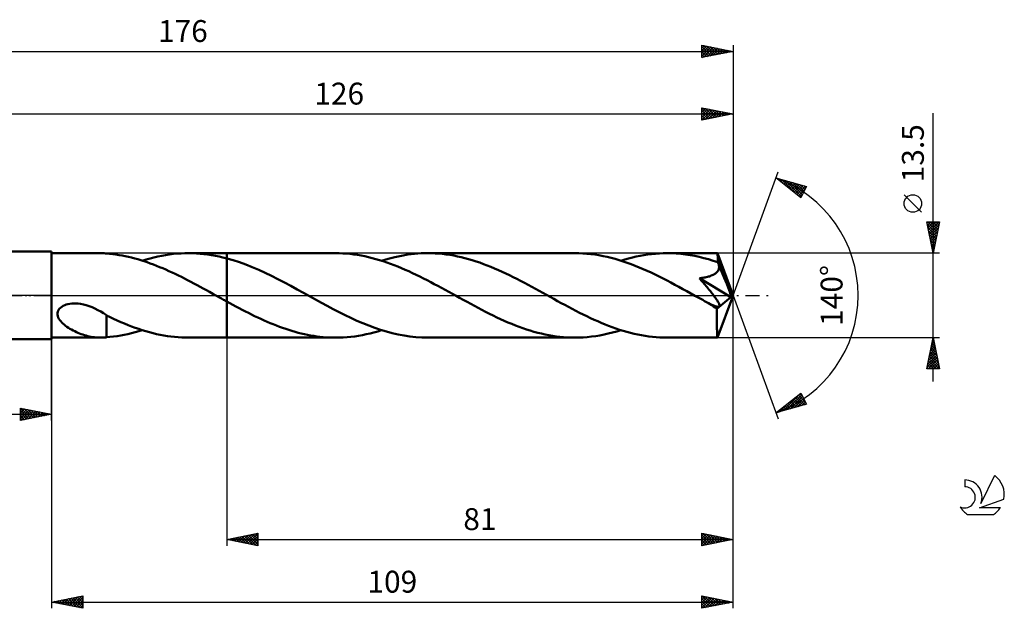
# Model space of a CAD drawing. Units: millimetres. Extents: x -17 to 219, y -50 to 44.
# Drawn here: x 62 to 219, y -50 to 44 of the extents above; entities that cross this region are included whole.
import ezdxf
from ezdxf.enums import TextEntityAlignment as Align

# ---------------------------------------------------------------- set-up
doc = ezdxf.new("R2010")
doc.units = ezdxf.units.MM
doc.header["$LTSCALE"] = 5.55
doc.linetypes.add('LONGDASH_DASH', pattern=[0.85, 0.4, -0.2, 0.05, -0.2])
for name, color, linetype in [('1', 4, 'CONTINUOUS'), ('2', 7, 'CONTINUOUS'), ('4', 2, 'LONGDASH_DASH'), ('CUT', 1, 'CONTINUOUS'), ('NOCUT', 7, 'CONTINUOUS'), ('SK2', 7, 'CONTINUOUS'), ('SK4', 2, 'LONGDASH_DASH'), ('SK6', 5, 'CONTINUOUS')]:
    doc.layers.add(name, color=color, linetype=linetype)
doc.styles.get("Standard").update_dxf_attribs({"font": 'Monospac821 BT'})

msp = doc.modelspace()

# ---------------------------------------------------------------- linework, layer by layer
at = {"layer": '1', "color": 4, "linetype": 'CONTINUOUS', "lineweight": 50}
for p, q in [((50, 7), (67, 7)), ((67, -7), (67, 7)), ((67, 6.75), (74.8, 6.75)), ((74.94, 6.75), (74.77, 6.75)), ((75.1, 6.74), (74.94, 6.75)), ((75.27, 6.74), (75.1, 6.74)), ((75.43, 6.73), (75.27, 6.74)), ((75.6, 6.71), (75.43, 6.73)), ((75.76, 6.7), (75.6, 6.71)), ((75.76, 6.69), (75.76, 6.7)), ((76.26, 6.65), (75.76, 6.69)), ((76.77, 6.59), (76.26, 6.65)), ((77.28, 6.53), (76.77, 6.59)), ((77.78, 6.45), (77.28, 6.53)), ((78.29, 6.36), (77.78, 6.45)), ((78.79, 6.26), (78.29, 6.36)), ((83.99, 6.21), (84.61, 6.34)), ((84.61, 6.34), (85.23, 6.45)), ((85.23, 6.45), (85.85, 6.54)), ((85.85, 6.54), (86.47, 6.62)), ((86.47, 6.62), (87.09, 6.68)), ((87.09, 6.68), (87.71, 6.72)), ((87.71, 6.72), (88.33, 6.74)), ((88.33, 6.74), (88.95, 6.75)), ((88.88, 6.75), (95, 6.75)), ((89.56, 6.74), (88.95, 6.75)), ((90.17, 6.71), (89.56, 6.74)), ((90.77, 6.67), (90.17, 6.71)), ((91.37, 6.61), (90.77, 6.67)), ((91.98, 6.53), (91.37, 6.61)), ((92.58, 6.44), (91.98, 6.53)), ((93.19, 6.33), (92.58, 6.44)), ((93.79, 6.21), (93.19, 6.33)), ((112.4, 6.75), (95, 6.75)), ((95, 6.75), (95, 6.75)), ((95, 5.92), (95, 6.75)), ((95, -6.75), (95, 6.75)), ((112.99, 6.74), (112.4, 6.75)), ((113.58, 6.72), (112.99, 6.74)), ((114.17, 6.68), (113.58, 6.72)), ((114.76, 6.63), (114.17, 6.68)), ((115.35, 6.56), (114.76, 6.63)), ((115.93, 6.47), (115.35, 6.56)), ((116.52, 6.37), (115.93, 6.47)), ((117.11, 6.25), (116.52, 6.37)), ((121.89, 6.13), (122.94, 6.35)), ((122.94, 6.35), (123.99, 6.52)), ((123.99, 6.52), (125.05, 6.65)), ((125.05, 6.65), (126.1, 6.73)), ((126.1, 6.73), (127.16, 6.75)), ((127.75, 6.74), (127.16, 6.75)), ((150.68, 6.75), (127.16, 6.75)), ((128.34, 6.72), (127.75, 6.74)), ((128.94, 6.68), (128.34, 6.72)), ((129.53, 6.62), (128.94, 6.68)), ((130.13, 6.55), (129.53, 6.62)), ((130.72, 6.46), (130.13, 6.55)), ((131.32, 6.36), (130.72, 6.46)), ((131.91, 6.24), (131.32, 6.36)), ((151.32, 6.74), (150.68, 6.75)), ((151.96, 6.71), (151.32, 6.74)), ((152.61, 6.67), (151.96, 6.71)), ((153.25, 6.6), (152.61, 6.67)), ((153.9, 6.52), (153.25, 6.6)), ((154.54, 6.41), (153.9, 6.52)), ((155.19, 6.29), (154.54, 6.41)), ((160.51, 6.21), (161.13, 6.33)), ((161.13, 6.33), (161.74, 6.44)), ((161.74, 6.44), (162.36, 6.54)), ((162.36, 6.54), (162.97, 6.61)), ((162.97, 6.61), (163.58, 6.67)), ((163.58, 6.67), (164.2, 6.72)), ((164.2, 6.72), (164.81, 6.74)), ((164.81, 6.74), (165.43, 6.75)), ((166.17, 6.74), (165.43, 6.75)), ((173.48, 6.75), (165.43, 6.75)), ((166.9, 6.7), (166.17, 6.74)), ((167.64, 6.64), (166.9, 6.7)), ((168.38, 6.55), (167.64, 6.64)), ((169.12, 6.44), (168.38, 6.55)), ((169.86, 6.31), (169.12, 6.44)), ((170.59, 6.15), (169.86, 6.31)), ((173.49, 6.75), (173.48, 6.75)), ((173.48, 6.75), (173.48, 6.75)), ((173.48, 6.75), (173.48, 6.75)), ((173.48, 6.75), (173.48, 6.75)), ((173.49, 6.74), (173.49, 6.75)), ((173.49, 6.72), (173.49, 6.74)), ((176, 0), (173.49, 6.74)), ((173.49, 6.74), (173.49, 6.74)), ((173.5, 6.68), (173.49, 6.72)), ((173.51, 6.62), (173.5, 6.68)), ((173.51, 6.55), (173.51, 6.62)), ((173.52, 6.46), (173.51, 6.55)), ((173.52, 6.36), (173.52, 6.46)), ((173.53, 6.25), (173.52, 6.36)), ((79.29, 6.15), (78.79, 6.26)), ((79.79, 6.04), (79.29, 6.15)), ((80.29, 5.91), (79.79, 6.04)), ((80.78, 5.77), (80.29, 5.91)), ((81.28, 5.62), (80.78, 5.77)), ((81.78, 5.46), (81.28, 5.62)), ((81.5, 5.55), (82.12, 5.74)), ((82.28, 5.29), (81.78, 5.46)), ((82.12, 5.74), (82.74, 5.91)), ((82.78, 5.12), (82.28, 5.29)), ((82.74, 5.91), (83.36, 6.07)), ((83.28, 4.93), (82.78, 5.12)), ((83.78, 4.74), (83.28, 4.93)), ((83.36, 6.07), (83.99, 6.21)), ((84.28, 4.54), (83.78, 4.74)), ((94.4, 6.07), (93.79, 6.21)), ((95, 5.92), (94.4, 6.07)), ((96.02, 5.62), (95, 5.92)), ((95, 5.92), (95, 5.92)), ((97.05, 5.29), (96.02, 5.62)), ((98.07, 4.92), (97.05, 5.29)), ((99.1, 4.51), (98.07, 4.92)), ((117.69, 6.12), (117.11, 6.25)), ((118.28, 5.98), (117.69, 6.12)), ((118.87, 5.82), (118.28, 5.98)), ((119.45, 5.65), (118.87, 5.82)), ((120.04, 5.47), (119.45, 5.65)), ((119.78, 5.55), (120.83, 5.86)), ((120.62, 5.27), (120.04, 5.47)), ((121.21, 5.06), (120.62, 5.27)), ((120.83, 5.86), (121.89, 6.13)), ((121.8, 4.84), (121.21, 5.06)), ((122.39, 4.61), (121.8, 4.84)), ((132.51, 6.11), (131.91, 6.24)), ((133.1, 5.96), (132.51, 6.11)), ((133.7, 5.8), (133.1, 5.96)), ((134.29, 5.63), (133.7, 5.8)), ((134.88, 5.44), (134.29, 5.63)), ((135.48, 5.24), (134.88, 5.44)), ((136.07, 5.02), (135.48, 5.24)), ((136.67, 4.8), (136.07, 5.02)), ((137.26, 4.56), (136.67, 4.8)), ((155.83, 6.15), (155.19, 6.29)), ((156.47, 6), (155.83, 6.15)), ((157.12, 5.83), (156.47, 6)), ((157.76, 5.64), (157.12, 5.83)), ((158.4, 5.44), (157.76, 5.64)), ((158.05, 5.55), (158.67, 5.74)), ((159.05, 5.22), (158.4, 5.44)), ((158.67, 5.74), (159.28, 5.91)), ((159.69, 4.99), (159.05, 5.22)), ((159.28, 5.91), (159.9, 6.07)), ((160.33, 4.74), (159.69, 4.99)), ((159.9, 6.07), (160.51, 6.21)), ((160.97, 4.48), (160.33, 4.74)), ((171.33, 5.97), (170.59, 6.15)), ((172.07, 5.77), (171.33, 5.97)), ((172.81, 5.55), (172.07, 5.77)), ((173.54, 5.31), (172.81, 5.55)), ((173.54, 6.12), (173.53, 6.25)), ((173.54, 5.98), (173.54, 6.12)), ((176, 0), (173.54, 5.98)), ((173.54, 5.31), (173.54, 5.98)), ((173.57, 5.25), (173.54, 5.31)), ((173.59, 5.19), (173.57, 5.25)), ((173.62, 5.13), (173.59, 5.19)), ((173.64, 5.07), (173.62, 5.13)), ((173.66, 5.01), (173.64, 5.07)), ((173.69, 4.95), (173.66, 5.01)), ((173.71, 4.89), (173.69, 4.95)), ((173.74, 4.75), (173.71, 4.89)), ((174.57, 2.83), (173.71, 4.89)), ((173.75, 4.61), (173.74, 4.75)), ((84.77, 4.33), (84.28, 4.54)), ((85.27, 4.12), (84.77, 4.33)), ((85.77, 3.9), (85.27, 4.12)), ((86.27, 3.67), (85.77, 3.9)), ((86.77, 3.43), (86.27, 3.67)), ((87.27, 3.19), (86.77, 3.43)), ((87.77, 2.95), (87.27, 3.19)), ((100.12, 4.07), (99.1, 4.51)), ((101.15, 3.61), (100.12, 4.07)), ((102.18, 3.11), (101.15, 3.61)), ((122.97, 4.37), (122.39, 4.61)), ((123.56, 4.11), (122.97, 4.37)), ((124.15, 3.85), (123.56, 4.11)), ((124.73, 3.58), (124.15, 3.85)), ((125.32, 3.3), (124.73, 3.58)), ((125.9, 3.02), (125.32, 3.3)), ((137.86, 4.31), (137.26, 4.56)), ((138.45, 4.05), (137.86, 4.31)), ((139.04, 3.78), (138.45, 4.05)), ((139.64, 3.51), (139.04, 3.78)), ((140.23, 3.22), (139.64, 3.51)), ((140.83, 2.93), (140.23, 3.22)), ((161.61, 4.21), (160.97, 4.48)), ((162.24, 3.93), (161.61, 4.21)), ((162.88, 3.64), (162.24, 3.93)), ((163.51, 3.34), (162.88, 3.64)), ((164.15, 3.03), (163.51, 3.34)), ((172.35, 3.1), (172.5, 3.16)), ((172.5, 3.16), (172.65, 3.22)), ((172.65, 3.22), (172.79, 3.28)), ((172.79, 3.28), (172.93, 3.35)), ((172.93, 3.35), (173.07, 3.43)), ((173.07, 3.43), (173.19, 3.52)), ((173.19, 3.52), (173.31, 3.61)), ((173.31, 3.61), (173.41, 3.72)), ((173.41, 3.72), (173.51, 3.83)), ((173.51, 3.83), (173.59, 3.94)), ((173.59, 3.94), (173.65, 4.07)), ((173.65, 4.07), (173.7, 4.2)), ((173.7, 4.2), (173.73, 4.33)), ((173.73, 4.33), (173.75, 4.47)), ((173.75, 4.47), (173.75, 4.61)), ((88.27, 2.69), (87.77, 2.95)), ((88.76, 2.44), (88.27, 2.69)), ((89.26, 2.18), (88.76, 2.44)), ((89.76, 1.92), (89.26, 2.18)), ((90.26, 1.65), (89.76, 1.92)), ((90.76, 1.38), (90.26, 1.65)), ((103.2, 2.6), (102.18, 3.11)), ((104.23, 2.07), (103.2, 2.6)), ((105.25, 1.52), (104.23, 2.07)), ((126.48, 2.73), (125.9, 3.02)), ((127.06, 2.43), (126.48, 2.73)), ((127.63, 2.13), (127.06, 2.43)), ((128.21, 1.82), (127.63, 2.13)), ((128.79, 1.51), (128.21, 1.82)), ((141.42, 2.63), (140.83, 2.93)), ((142.01, 2.32), (141.42, 2.63)), ((142.61, 2.01), (142.01, 2.32)), ((143.2, 1.7), (142.61, 2.01)), ((143.79, 1.38), (143.2, 1.7)), ((164.79, 2.71), (164.15, 3.03)), ((165.43, 2.38), (164.79, 2.71)), ((166.06, 2.05), (165.43, 2.38)), ((166.7, 1.71), (166.06, 2.05)), ((167.34, 1.36), (166.7, 1.71)), ((170.61, 2.74), (170.8, 2.77)), ((170.76, 2.57), (170.61, 2.74)), ((175.65, -0.29), (170.61, 2.74)), ((170.91, 2.4), (170.76, 2.57)), ((170.8, 2.77), (170.99, 2.8)), ((171.06, 2.22), (170.91, 2.4)), ((170.99, 2.8), (171.17, 2.82)), ((171.21, 2.05), (171.06, 2.22)), ((171.17, 2.82), (171.36, 2.86)), ((171.37, 1.87), (171.21, 2.05)), ((171.36, 2.86), (171.53, 2.89)), ((171.52, 1.68), (171.37, 1.87)), ((171.67, 1.5), (171.52, 1.68)), ((171.53, 2.89), (171.71, 2.93)), ((171.71, 2.93), (171.88, 2.97)), ((171.88, 2.97), (172.04, 3.01)), ((172.04, 3.01), (172.2, 3.05)), ((172.2, 3.05), (172.35, 3.1)), ((174.97, 1.84), (174.57, 2.83)), ((175.21, 1.25), (174.97, 1.84)), ((91.26, 1.11), (90.76, 1.38)), ((91.76, 0.83), (91.26, 1.11)), ((92.26, 0.55), (91.76, 0.83)), ((92.76, 0.28), (92.26, 0.55)), ((93.27, 0), (92.76, 0.28)), ((93.39, -0.07), (93.27, 0)), ((106.27, 0.96), (105.25, 1.52)), ((107.3, 0.4), (106.27, 0.96)), ((108.25, -0.13), (107.3, 0.4)), ((129.37, 1.2), (128.79, 1.51)), ((129.95, 0.88), (129.37, 1.2)), ((130.53, 0.56), (129.95, 0.88)), ((131.1, 0.24), (130.53, 0.56)), ((131.68, -0.08), (131.1, 0.24)), ((144.39, 1.05), (143.79, 1.38)), ((144.98, 0.73), (144.39, 1.05)), ((145.57, 0.4), (144.98, 0.73)), ((146.16, 0.07), (145.57, 0.4)), ((146.74, -0.25), (146.16, 0.07)), ((167.97, 1.01), (167.34, 1.36)), ((168.61, 0.66), (167.97, 1.01)), ((169.25, 0.31), (168.61, 0.66)), ((169.89, -0.04), (169.25, 0.31)), ((171.83, 1.32), (171.67, 1.5)), ((171.98, 1.14), (171.83, 1.32)), ((172.12, 0.96), (171.98, 1.14)), ((172.27, 0.78), (172.12, 0.96)), ((172.41, 0.61), (172.27, 0.78)), ((172.55, 0.44), (172.41, 0.61)), ((172.68, 0.27), (172.55, 0.44)), ((172.8, 0.11), (172.68, 0.27)), ((172.93, -0.05), (172.8, 0.11)), ((173.49, -6.74), (176, 0)), ((175.36, 0.85), (175.21, 1.25)), ((175.46, 0.56), (175.36, 0.85)), ((175.53, 0.34), (175.46, 0.56)), ((175.58, 0.16), (175.53, 0.34)), ((175.59, 0.08), (175.57, 0.16)), ((176, 0), (175.57, 0.16)), ((175.58, 0.16), (175.57, 0.16)), ((176, 0), (175.58, 0.16)), ((175.6, 0.01), (175.59, 0.08)), ((175.62, -0.05), (175.6, 0.01)), ((68.84, -1.66), (69.09, -1.55)), ((69.09, -1.55), (69.35, -1.46)), ((69.35, -1.46), (69.62, -1.38)), ((69.62, -1.38), (69.91, -1.33)), ((69.91, -1.33), (70.23, -1.29)), ((70.23, -1.29), (70.56, -1.28)), ((70.91, -1.28), (70.56, -1.28)), ((71.27, -1.31), (70.91, -1.28)), ((71.64, -1.36), (71.27, -1.31)), ((72.08, -1.45), (71.64, -1.36)), ((72.54, -1.57), (72.08, -1.45)), ((73.01, -1.72), (72.54, -1.57)), ((93.5, -0.13), (93.39, -0.07)), ((93.62, -0.2), (93.5, -0.13)), ((93.74, -0.26), (93.62, -0.2)), ((93.86, -0.33), (93.74, -0.26)), ((93.98, -0.39), (93.86, -0.33)), ((94.15, -0.49), (93.98, -0.39)), ((94.32, -0.58), (94.15, -0.49)), ((94.49, -0.68), (94.32, -0.58)), ((94.66, -0.77), (94.49, -0.68)), ((94.83, -0.86), (94.66, -0.77)), ((95, -0.96), (94.83, -0.86)), ((95, -0.96), (95, -0.96)), ((95, -0.96), (95, -0.96)), ((95, -0.96), (95, -0.96)), ((95, -0.96), (95, -0.96)), ((95.5, -1.23), (95, -0.96)), ((95, -6.75), (95, -0.96)), ((96, -1.5), (95.5, -1.23)), ((96.49, -1.77), (96, -1.5)), ((109.2, -0.65), (108.25, -0.13)), ((110.15, -1.17), (109.2, -0.65)), ((111.09, -1.69), (110.15, -1.17)), ((132.26, -0.4), (131.68, -0.08)), ((132.85, -0.72), (132.26, -0.4)), ((133.44, -1.05), (132.85, -0.72)), ((134.04, -1.37), (133.44, -1.05)), ((134.63, -1.69), (134.04, -1.37)), ((147.33, -0.57), (146.74, -0.25)), ((147.91, -0.9), (147.33, -0.57)), ((148.5, -1.22), (147.91, -0.9)), ((149.08, -1.53), (148.5, -1.22)), ((149.67, -1.85), (149.08, -1.53)), ((170.53, -0.4), (169.89, -0.04)), ((170.83, -0.56), (170.53, -0.4)), ((171.13, -0.73), (170.83, -0.56)), ((171.43, -0.9), (171.13, -0.73)), ((171.74, -1.06), (171.43, -0.9)), ((172.04, -1.23), (171.74, -1.06)), ((172.34, -1.39), (172.04, -1.23)), ((172.48, -1.46), (172.34, -1.39)), ((172.61, -1.52), (172.48, -1.46)), ((172.75, -1.58), (172.61, -1.52)), ((173.04, -0.2), (172.93, -0.05)), ((173.15, -0.35), (173.04, -0.2)), ((173.25, -0.5), (173.15, -0.35)), ((173.35, -0.63), (173.25, -0.5)), ((173.43, -0.77), (173.35, -0.63)), ((173.41, -2.13), (175.65, -0.29)), ((173.51, -0.89), (173.43, -0.77)), ((173.58, -1.01), (173.51, -0.89)), ((173.65, -1.12), (173.58, -1.01)), ((173.7, -1.23), (173.65, -1.12)), ((173.75, -1.34), (173.7, -1.23)), ((173.79, -1.45), (173.75, -1.34)), ((173.81, -1.54), (173.79, -1.45)), ((173.81, -1.63), (173.81, -1.54)), ((175.63, -0.12), (175.62, -0.05)), ((175.64, -0.17), (175.63, -0.12)), ((175.64, -0.23), (175.64, -0.17)), ((175.65, -0.29), (175.64, -0.23)), ((67.94, -2.83), (67.98, -2.59)), ((67.94, -3.07), (67.94, -2.83)), ((67.99, -3.3), (67.94, -3.07)), ((67.98, -2.59), (68.08, -2.36)), ((68.08, -2.36), (68.22, -2.15)), ((68.22, -2.15), (68.4, -1.96)), ((68.4, -1.96), (68.61, -1.8)), ((68.61, -1.8), (68.84, -1.66)), ((73.48, -1.9), (73.01, -1.72)), ((73.94, -2.11), (73.48, -1.9)), ((74.4, -2.33), (73.94, -2.11)), ((74.86, -2.58), (74.4, -2.33)), ((75.31, -2.85), (74.86, -2.58)), ((75.76, -3.13), (75.31, -2.85)), ((75.76, -3.6), (75.76, -3.13)), ((96.99, -2.03), (96.49, -1.77)), ((97.49, -2.29), (96.99, -2.03)), ((97.99, -2.55), (97.49, -2.29)), ((98.48, -2.8), (97.99, -2.55)), ((98.98, -3.05), (98.48, -2.8)), ((99.47, -3.29), (98.98, -3.05)), ((112.04, -2.19), (111.09, -1.69)), ((112.99, -2.68), (112.04, -2.19)), ((113.93, -3.15), (112.99, -2.68)), ((135.23, -2.01), (134.63, -1.69)), ((135.82, -2.32), (135.23, -2.01)), ((136.42, -2.63), (135.82, -2.32)), ((137.01, -2.93), (136.42, -2.63)), ((137.61, -3.23), (137.01, -2.93)), ((150.25, -2.16), (149.67, -1.85)), ((150.84, -2.46), (150.25, -2.16)), ((151.42, -2.76), (150.84, -2.46)), ((152, -3.05), (151.42, -2.76)), ((152.59, -3.34), (152, -3.05)), ((172.88, -1.63), (172.75, -1.58)), ((173.01, -1.68), (172.88, -1.63)), ((173.13, -1.72), (173.01, -1.68)), ((173.26, -1.76), (173.13, -1.72)), ((173.38, -1.78), (173.26, -1.76)), ((173.49, -1.8), (173.38, -1.78)), ((173.41, -2.54), (173.41, -2.13)), ((173.41, -2.94), (173.41, -2.54)), ((173.41, -3.32), (173.41, -2.94)), ((173.59, -1.8), (173.49, -1.8)), ((173.59, -1.8), (173.67, -1.79)), ((173.67, -1.79), (173.74, -1.76)), ((173.74, -1.76), (173.79, -1.7)), ((173.79, -1.7), (173.81, -1.63)), ((68.07, -3.53), (67.99, -3.3)), ((68.18, -3.74), (68.07, -3.53)), ((68.31, -3.94), (68.18, -3.74)), ((68.45, -4.12), (68.31, -3.94)), ((68.62, -4.31), (68.45, -4.12)), ((68.8, -4.49), (68.62, -4.31)), ((69, -4.66), (68.8, -4.49)), ((69.22, -4.84), (69, -4.66)), ((76.34, -3.48), (75.76, -3.19)), ((75.76, -3.59), (75.76, -3.59)), ((75.76, -3.59), (75.76, -3.59)), ((75.76, -3.6), (75.76, -3.59)), ((75.76, -3.59), (75.76, -3.59)), ((75.76, -3.72), (75.76, -3.59)), ((75.76, -3.6), (75.76, -3.6)), ((75.76, -3.6), (75.76, -3.6)), ((75.76, -3.85), (75.76, -3.72)), ((75.76, -3.99), (75.76, -3.85)), ((75.76, -4.13), (75.76, -3.99)), ((75.76, -4.28), (75.76, -4.13)), ((75.76, -4.43), (75.76, -4.28)), ((75.76, -4.59), (75.76, -4.43)), ((75.76, -4.75), (75.76, -4.59)), ((76.92, -3.75), (76.34, -3.48)), ((77.5, -4.02), (76.92, -3.75)), ((78.08, -4.27), (77.5, -4.02)), ((78.65, -4.51), (78.08, -4.27)), ((79.22, -4.74), (78.65, -4.51)), ((99.97, -3.53), (99.47, -3.29)), ((100.47, -3.76), (99.97, -3.53)), ((100.97, -3.99), (100.47, -3.76)), ((101.47, -4.21), (100.97, -3.99)), ((101.96, -4.42), (101.47, -4.21)), ((102.46, -4.62), (101.96, -4.42)), ((102.95, -4.82), (102.46, -4.62)), ((114.88, -3.6), (113.93, -3.15)), ((115.83, -4.04), (114.88, -3.6)), ((116.77, -4.44), (115.83, -4.04)), ((117.72, -4.83), (116.77, -4.44)), ((138.2, -3.51), (137.61, -3.23)), ((138.8, -3.79), (138.2, -3.51)), ((139.39, -4.06), (138.8, -3.79)), ((139.99, -4.32), (139.39, -4.06)), ((140.59, -4.56), (139.99, -4.32)), ((141.18, -4.8), (140.59, -4.56)), ((153.17, -3.61), (152.59, -3.34)), ((153.75, -3.88), (153.17, -3.61)), ((154.34, -4.14), (153.75, -3.88)), ((154.92, -4.39), (154.34, -4.14)), ((155.51, -4.63), (154.92, -4.39)), ((156.09, -4.86), (155.51, -4.63)), ((173.41, -3.69), (173.41, -3.32)), ((173.41, -4.06), (173.41, -3.69)), ((173.41, -4.41), (173.41, -4.06)), ((173.41, -4.74), (173.41, -4.41)), ((69.45, -5.01), (69.22, -4.84)), ((69.69, -5.17), (69.45, -5.01)), ((69.94, -5.32), (69.69, -5.17)), ((70.19, -5.47), (69.94, -5.32)), ((70.45, -5.61), (70.19, -5.47)), ((70.7, -5.73), (70.45, -5.61)), ((70.96, -5.86), (70.7, -5.73)), ((71.22, -5.97), (70.96, -5.86)), ((71.48, -6.08), (71.22, -5.97)), ((71.74, -6.17), (71.48, -6.08)), ((72, -6.27), (71.74, -6.17)), ((72.26, -6.35), (72, -6.27)), ((75.76, -4.91), (75.76, -4.75)), ((75.76, -5.08), (75.76, -4.91)), ((75.76, -5.25), (75.76, -5.08)), ((75.76, -5.42), (75.76, -5.25)), ((75.76, -5.6), (75.76, -5.42)), ((75.76, -5.78), (75.76, -5.6)), ((75.76, -5.96), (75.76, -5.78)), ((75.76, -6.14), (75.76, -5.96)), ((75.76, -6.33), (75.76, -6.14)), ((78.05, -6.4), (78.63, -6.29)), ((78.63, -6.29), (79.21, -6.17)), ((79.21, -6.17), (79.79, -6.04)), ((79.79, -4.96), (79.22, -4.74)), ((80.36, -5.17), (79.79, -4.96)), ((79.79, -6.04), (80.36, -5.89)), ((80.93, -5.36), (80.36, -5.17)), ((80.36, -5.89), (80.93, -5.73)), ((81.5, -5.55), (80.93, -5.36)), ((80.93, -5.73), (81.5, -5.55)), ((82.07, -5.72), (81.5, -5.55)), ((82.64, -5.89), (82.07, -5.72)), ((83.22, -6.03), (82.64, -5.89)), ((83.79, -6.17), (83.22, -6.03)), ((84.37, -6.29), (83.79, -6.17)), ((84.94, -6.4), (84.37, -6.29)), ((103.45, -5.01), (102.95, -4.82)), ((103.95, -5.19), (103.45, -5.01)), ((104.45, -5.36), (103.95, -5.19)), ((104.94, -5.52), (104.45, -5.36)), ((105.44, -5.68), (104.94, -5.52)), ((105.94, -5.82), (105.44, -5.68)), ((106.43, -5.96), (105.94, -5.82)), ((106.93, -6.08), (106.43, -5.96)), ((107.43, -6.2), (106.93, -6.08)), ((107.93, -6.3), (107.43, -6.2)), ((116.71, -6.33), (117.32, -6.21)), ((117.32, -6.21), (117.94, -6.07)), ((118.67, -5.18), (117.72, -4.83)), ((117.94, -6.07), (118.55, -5.91)), ((118.55, -5.91), (119.17, -5.74)), ((119.61, -5.5), (118.67, -5.18)), ((119.17, -5.74), (119.78, -5.55)), ((120.55, -5.78), (119.61, -5.5)), ((121.49, -6.03), (120.55, -5.78)), ((122.44, -6.25), (121.49, -6.03)), ((123.38, -6.43), (122.44, -6.25)), ((141.77, -5.03), (141.18, -4.8)), ((142.37, -5.24), (141.77, -5.03)), ((142.96, -5.44), (142.37, -5.24)), ((143.56, -5.63), (142.96, -5.44)), ((144.15, -5.8), (143.56, -5.63)), ((144.74, -5.97), (144.15, -5.8)), ((145.33, -6.11), (144.74, -5.97)), ((145.93, -6.24), (145.33, -6.11)), ((146.52, -6.36), (145.93, -6.24)), ((154.7, -6.39), (155.37, -6.26)), ((155.37, -6.26), (156.04, -6.11)), ((156.04, -6.11), (156.71, -5.94)), ((156.67, -5.08), (156.09, -4.86)), ((157.25, -5.29), (156.67, -5.08)), ((156.71, -5.94), (157.38, -5.75)), ((157.84, -5.48), (157.25, -5.29)), ((157.38, -5.75), (158.05, -5.55)), ((158.42, -5.66), (157.84, -5.48)), ((159, -5.83), (158.42, -5.66)), ((159.59, -5.99), (159, -5.83)), ((160.17, -6.13), (159.59, -5.99)), ((160.75, -6.26), (160.17, -6.13)), ((161.34, -6.37), (160.75, -6.26)), ((173.42, -5.05), (173.41, -4.74)), ((173.42, -5.34), (173.42, -5.05)), ((173.43, -5.6), (173.42, -5.34)), ((173.43, -5.84), (173.43, -5.6)), ((173.44, -6.05), (173.43, -5.84)), ((173.44, -6.24), (173.44, -6.05)), ((173.45, -6.39), (173.44, -6.24)), ((50, -7), (67, -7)), ((67, -6.75), (74.8, -6.75)), ((72.51, -6.42), (72.26, -6.35)), ((72.77, -6.49), (72.51, -6.42)), ((73.03, -6.55), (72.77, -6.49)), ((73.28, -6.61), (73.03, -6.55)), ((73.54, -6.65), (73.28, -6.61)), ((73.8, -6.69), (73.54, -6.65)), ((74.05, -6.71), (73.8, -6.69)), ((74.29, -6.73), (74.05, -6.71)), ((74.53, -6.75), (74.29, -6.73)), ((74.77, -6.75), (74.53, -6.75)), ((74.77, -6.75), (74.94, -6.75)), ((74.94, -6.75), (75.1, -6.74)), ((75.1, -6.74), (75.27, -6.74)), ((75.27, -6.74), (75.43, -6.73)), ((75.43, -6.73), (75.6, -6.71)), ((75.6, -6.71), (75.76, -6.7)), ((75.76, -6.51), (75.76, -6.33)), ((75.76, -6.7), (75.76, -6.51)), ((75.76, -6.69), (76.33, -6.64)), ((76.33, -6.64), (76.9, -6.58)), ((76.9, -6.58), (77.48, -6.5)), ((77.48, -6.5), (78.05, -6.4)), ((85.51, -6.49), (84.94, -6.4)), ((86.08, -6.57), (85.51, -6.49)), ((86.66, -6.64), (86.08, -6.57)), ((87.23, -6.69), (86.66, -6.64)), ((87.81, -6.72), (87.23, -6.69)), ((88.38, -6.74), (87.81, -6.72)), ((88.95, -6.75), (88.38, -6.74)), ((88.88, -6.75), (95, -6.75)), ((95, -6.75), (95, -6.75)), ((95, -6.75), (112.4, -6.75)), ((108.43, -6.39), (107.93, -6.3)), ((108.93, -6.48), (108.43, -6.39)), ((109.42, -6.55), (108.93, -6.48)), ((109.92, -6.61), (109.42, -6.55)), ((110.41, -6.66), (109.92, -6.61)), ((110.91, -6.7), (110.41, -6.66)), ((111.41, -6.73), (110.91, -6.7)), ((111.91, -6.75), (111.41, -6.73)), ((112.4, -6.75), (111.91, -6.75)), ((112.4, -6.75), (113.02, -6.74)), ((113.02, -6.74), (113.63, -6.72)), ((113.63, -6.72), (114.25, -6.67)), ((114.25, -6.67), (114.86, -6.61)), ((114.86, -6.61), (115.48, -6.54)), ((115.48, -6.54), (116.1, -6.44)), ((116.1, -6.44), (116.71, -6.33)), ((124.32, -6.57), (123.38, -6.43)), ((125.27, -6.67), (124.32, -6.57)), ((126.21, -6.73), (125.27, -6.67)), ((127.16, -6.75), (126.21, -6.73)), ((127.16, -6.75), (150.68, -6.75)), ((147.12, -6.46), (146.52, -6.36)), ((147.71, -6.55), (147.12, -6.46)), ((148.3, -6.62), (147.71, -6.55)), ((148.89, -6.68), (148.3, -6.62)), ((149.49, -6.72), (148.89, -6.68)), ((150.08, -6.74), (149.49, -6.72)), ((150.68, -6.75), (150.08, -6.74)), ((150.68, -6.75), (151.35, -6.74)), ((151.35, -6.74), (152.02, -6.71)), ((152.02, -6.71), (152.68, -6.66)), ((152.68, -6.66), (153.35, -6.59)), ((153.35, -6.59), (154.03, -6.5)), ((154.03, -6.5), (154.7, -6.39)), ((161.92, -6.47), (161.34, -6.37)), ((162.51, -6.56), (161.92, -6.47)), ((163.09, -6.63), (162.51, -6.56)), ((163.68, -6.68), (163.09, -6.63)), ((164.26, -6.72), (163.68, -6.68)), ((164.85, -6.74), (164.26, -6.72)), ((165.43, -6.75), (164.85, -6.74)), ((165.43, -6.75), (173.48, -6.75)), ((173.45, -6.52), (173.45, -6.39)), ((173.46, -6.62), (173.45, -6.52)), ((173.47, -6.69), (173.46, -6.62)), ((173.47, -6.73), (173.47, -6.69)), ((173.48, -6.75), (173.47, -6.73)), ((173.48, -6.75), (173.48, -6.75)), ((173.48, -6.75), (173.48, -6.75)), ((173.48, -6.75), (173.48, -6.75)), ((173.48, -6.75), (173.49, -6.75)), ((173.49, -6.75), (173.49, -6.74)), ((173.49, -6.74), (173.49, -6.74))]:
    msp.add_line(p, q, dxfattribs=at)
msp.add_ellipse((176, 0), major_axis=(-9.83, 6.19), ratio=0.274816, start_param=1.366451, end_param=1.47948, dxfattribs=at)
at = {"layer": '2', "color": 7, "linetype": 'CONTINUOUS', "lineweight": 25}
for p, q in [((171, 28), (171, 30)), ((171, 30), (176, 29)), ((171, 29.69), (171.26, 29.95)), ((171.05, 29.99), (172.7, 28.34)), ((176, 30), (176, 0)), ((50, 29), (176, 29)), ((171, 29.26), (171.61, 29.88)), ((171, 28.84), (171.97, 29.81)), ((171, 28.42), (172.32, 29.74)), ((171, 29.61), (172.34, 28.27)), ((171, 29.19), (171.99, 28.2)), ((176, 29), (171, 28)), ((171, 28.77), (171.64, 28.13)), ((171.01, 28), (172.67, 29.67)), ((171.54, 28.11), (173.03, 29.59)), ((171.58, 29.88), (173.05, 28.41)), ((172.07, 28.21), (173.38, 29.52)), ((172.11, 29.78), (173.41, 28.48)), ((172.6, 28.32), (173.73, 29.45)), ((172.64, 29.67), (173.76, 28.55)), ((173.13, 28.43), (174.09, 29.38)), ((173.17, 29.57), (174.11, 28.62)), ((173.66, 28.53), (174.44, 29.31)), ((173.7, 29.46), (174.47, 28.69)), ((174.19, 28.64), (174.79, 29.24)), ((174.23, 29.35), (174.82, 28.76)), ((174.72, 28.74), (175.15, 29.17)), ((174.76, 29.25), (175.17, 28.83)), ((175.25, 28.85), (175.5, 29.1)), ((175.29, 29.14), (175.53, 28.91)), ((175.78, 28.96), (175.86, 29.03)), ((175.82, 29.04), (175.88, 28.98)), ((208, -13.75), (208, 29.15)), ((171, 28.34), (171.28, 28.06)), ((176, 0), (183.18, 19.73)), ((182.84, 18.79), (187.75, 17.4)), ((186.83, 15.62), (182.84, 18.79)), ((182.9, 18.74), (182.93, 18.77)), ((183.14, 18.56), (183.26, 18.67)), ((183.19, 18.69), (184.07, 17.81)), ((183.38, 18.37), (183.59, 18.58)), ((183.61, 18.18), (183.92, 18.49)), ((183.79, 18.53), (186.14, 16.17)), ((183.85, 17.99), (184.25, 18.39)), ((184.09, 17.8), (184.58, 18.3)), ((184.32, 17.62), (184.91, 18.2)), ((184.38, 18.36), (186.93, 15.81)), ((184.56, 17.43), (185.24, 18.11)), ((184.8, 17.24), (185.57, 18.02)), ((184.97, 18.19), (187.07, 16.09)), ((185.03, 17.05), (185.9, 17.92)), ((185.27, 16.86), (186.23, 17.83)), ((185.5, 16.68), (186.56, 17.74)), ((185.56, 18.02), (187.22, 16.37)), ((185.74, 16.49), (186.89, 17.64)), ((185.98, 16.3), (187.22, 17.55)), ((186.16, 17.85), (187.36, 16.65)), ((186.21, 16.11), (187.55, 17.45)), ((186.75, 17.68), (187.5, 16.93)), ((187.75, 17.4), (186.83, 15.62)), ((187.34, 17.51), (187.65, 17.21)), ((186.45, 15.92), (187.56, 17.03)), ((186.69, 15.74), (187.11, 16.16)), ((206.15, 13.28), (203.35, 16.07)), ((208, 6.75), (207, 11.75)), ((207, 11.75), (209, 11.75)), ((207.04, 11.54), (207.26, 11.75)), ((207.08, 11.35), (208.61, 9.82)), ((207.11, 11.18), (207.68, 11.75)), ((207.11, 11.75), (208.68, 10.17)), ((207.18, 10.83), (208.1, 11.75)), ((207.25, 10.48), (208.53, 11.75)), ((207.33, 10.12), (208.95, 11.75)), ((207.4, 9.77), (208.91, 11.28)), ((207.53, 11.75), (208.76, 10.53)), ((207.96, 11.75), (208.83, 10.88)), ((209, 11.75), (208, 6.75)), ((208.38, 11.75), (208.9, 11.23)), ((208.8, 11.75), (208.97, 11.59)), ((207.19, 10.82), (208.54, 9.47)), ((207.29, 10.29), (208.47, 9.11)), ((207.4, 9.76), (208.4, 8.76)), ((207.47, 9.42), (208.8, 10.75)), ((207.54, 9.06), (208.69, 10.22)), ((207.61, 8.71), (208.59, 9.69)), ((207.5, 9.23), (208.33, 8.4)), ((207.61, 8.7), (208.26, 8.05)), ((207.68, 8.36), (208.48, 9.16)), ((207.72, 8.17), (208.19, 7.7)), ((207.75, 8), (208.38, 8.63)), ((207.82, 7.65), (208.27, 8.1)), ((209, 6.75), (173.54, 6.75)), ((207.82, 7.64), (208.12, 7.34)), ((207.89, 7.29), (208.16, 7.57)), ((207.93, 7.11), (208.05, 6.99)), ((207.96, 6.94), (208.06, 7.04)), ((176, -40), (176, 0)), ((176, -50), (176, 0)), ((176, 0), (183.18, -19.73)), ((67, -6.75), (67, -50)), ((67, -20), (67, -7)), ((95, -6.75), (95, -40)), ((173.54, -6.75), (209, -6.75)), ((207, -11.75), (208, -6.75)), ((207.7, -8.26), (208.2, -7.76)), ((207.8, -7.73), (208.13, -7.4)), ((207.82, -7.63), (208.27, -8.08)), ((207.89, -7.28), (208.16, -7.55)), ((207.91, -7.2), (208.06, -7.05)), ((207.96, -6.93), (208.05, -7.01)), ((208, -6.75), (209, -11.75)), ((207.27, -10.38), (208.48, -9.17)), ((207.38, -9.85), (208.41, -8.82)), ((207.47, -9.4), (208.8, -10.73)), ((207.49, -9.32), (208.34, -8.46)), ((207.54, -9.05), (208.69, -10.2)), ((207.59, -8.79), (208.27, -8.11)), ((207.61, -8.69), (208.58, -9.67)), ((207.68, -8.34), (208.48, -9.14)), ((207.75, -7.99), (208.37, -8.61)), ((207.06, -11.44), (208.63, -9.88)), ((207.17, -10.91), (208.56, -9.53)), ((207.18, -11.75), (208.7, -10.23)), ((207.19, -10.82), (208.12, -11.75)), ((207.26, -10.46), (208.55, -11.75)), ((207.33, -10.11), (208.97, -11.75)), ((207.4, -9.76), (208.9, -11.26)), ((207.6, -11.75), (208.77, -10.59)), ((208.03, -11.75), (208.84, -10.94)), ((209, -11.75), (207, -11.75)), ((207.05, -11.52), (207.27, -11.75)), ((207.12, -11.17), (207.7, -11.75)), ((208.45, -11.75), (208.91, -11.29)), ((208.88, -11.75), (208.98, -11.65)), ((182.84, -18.79), (186.83, -15.62)), ((183.97, -18.47), (186.79, -15.66)), ((186.83, -15.62), (187.75, -17.4)), ((183.38, -18.64), (184.72, -17.3)), ((184.56, -18.3), (186.97, -15.89)), ((184.78, -17.25), (185.55, -18.02)), ((185.01, -17.07), (185.88, -17.93)), ((185.16, -18.14), (187.12, -16.17)), ((185.25, -16.88), (186.21, -17.84)), ((185.48, -16.69), (186.54, -17.74)), ((185.72, -16.5), (186.87, -17.65)), ((185.75, -17.97), (187.26, -16.46)), ((185.96, -16.32), (187.2, -17.56)), ((186.19, -16.13), (187.53, -17.46)), ((186.34, -17.8), (187.4, -16.74)), ((186.43, -15.94), (187.59, -17.1)), ((186.67, -15.75), (187.14, -16.23)), ((186.93, -17.63), (187.55, -17.02)), ((187.53, -17.46), (187.69, -17.3)), ((62, -20), (62, -18)), ((62, -18), (67, -19)), ((62, -18.41), (62.34, -18.07)), ((62, -18.83), (62.69, -18.14)), ((62, -19.25), (63.04, -18.21)), ((62, -19.68), (63.4, -18.28)), ((62, -18.35), (63.38, -19.72)), ((62, -18.77), (63.02, -19.8)), ((62.1, -18.02), (63.73, -19.65)), ((62.13, -19.97), (63.75, -18.35)), ((62.63, -18.13), (64.09, -19.58)), ((62.66, -19.87), (64.11, -18.42)), ((63.16, -18.23), (64.44, -19.51)), ((63.19, -19.76), (64.46, -18.49)), ((63.69, -18.34), (64.79, -19.44)), ((63.72, -19.66), (64.81, -18.56)), ((64.22, -18.44), (65.15, -19.37)), ((64.25, -19.55), (65.17, -18.63)), ((64.75, -18.55), (65.5, -19.3)), ((64.78, -19.44), (65.52, -18.7)), ((65.28, -18.66), (65.85, -19.23)), ((65.31, -19.34), (65.87, -18.77)), ((65.81, -18.76), (66.21, -19.16)), ((65.84, -19.23), (66.23, -18.85)), ((66.34, -18.87), (66.56, -19.09)), ((187.75, -17.4), (182.84, -18.79)), ((182.89, -18.76), (182.9, -18.78)), ((183.12, -18.57), (183.23, -18.68)), ((183.36, -18.38), (183.56, -18.59)), ((183.59, -18.19), (183.89, -18.49)), ((183.83, -18.01), (184.22, -18.4)), ((184.07, -17.82), (184.55, -18.31)), ((184.3, -17.63), (184.89, -18.21)), ((184.54, -17.44), (185.22, -18.12)), ((50, -19), (67, -19)), ((67, -19), (62, -20)), ((62, -19.2), (62.67, -19.87)), ((62, -19.62), (62.32, -19.94)), ((66.37, -19.13), (66.58, -18.92)), ((66.87, -18.97), (66.91, -19.02)), ((66.9, -19.02), (66.93, -18.99)), ((95, -39), (100, -38)), ((95, -39), (176, -39)), ((100, -40), (95, -39)), ((95.18, -39.04), (95.28, -38.94)), ((95.3, -38.94), (95.45, -39.09)), ((95.54, -39.11), (95.81, -38.84)), ((95.66, -38.87), (95.99, -39.2)), ((95.89, -39.18), (96.34, -38.73)), ((96.01, -38.8), (96.52, -39.3)), ((96.24, -39.25), (96.87, -38.63)), ((96.36, -38.73), (97.05, -39.41)), ((96.6, -39.32), (97.4, -38.52)), ((96.72, -38.66), (97.58, -39.52)), ((96.95, -39.39), (97.93, -38.41)), ((97.07, -38.59), (98.11, -39.62)), ((97.31, -39.46), (98.46, -38.31)), ((97.42, -38.52), (98.64, -39.73)), ((97.66, -39.53), (98.99, -38.2)), ((97.78, -38.44), (99.17, -39.83)), ((98.01, -39.6), (99.52, -38.1)), ((98.13, -38.37), (99.7, -39.94)), ((98.37, -39.67), (100, -38.04)), ((98.49, -38.3), (100, -39.82)), ((98.72, -39.74), (100, -38.46)), ((98.84, -38.23), (100, -39.39)), ((99.07, -39.81), (100, -38.89)), ((99.19, -38.16), (100, -38.97)), ((99.43, -39.89), (100, -39.31)), ((99.55, -38.09), (100, -38.54)), ((99.9, -38.02), (100, -38.12)), ((100, -38), (100, -40)), ((171, -40), (171, -38)), ((171, -38), (176, -39)), ((171, -38), (171, -38)), ((171, -38.43), (171.36, -38.07)), ((171, -38.85), (171.71, -38.14)), ((171, -39.28), (172.06, -38.21)), ((171, -38.27), (172.44, -39.71)), ((171, -39.7), (172.42, -38.28)), ((171, -38.69), (172.09, -39.78)), ((176, -39), (171, -40)), ((171, -39.12), (171.74, -39.85)), ((171.16, -39.97), (172.77, -38.35)), ((171.19, -38.04), (172.8, -39.64)), ((171.69, -39.86), (173.13, -38.43)), ((171.73, -38.15), (173.15, -39.57)), ((172.22, -39.76), (173.48, -38.5)), ((172.26, -38.25), (173.5, -39.5)), ((172.75, -39.65), (173.83, -38.57)), ((172.79, -38.36), (173.86, -39.43)), ((173.28, -39.54), (174.19, -38.64)), ((173.32, -38.46), (174.21, -39.36)), ((173.81, -39.44), (174.54, -38.71)), ((173.85, -38.57), (174.56, -39.29)), ((174.34, -39.33), (174.89, -38.78)), ((174.38, -38.68), (174.92, -39.22)), ((174.87, -39.23), (175.25, -38.85)), ((174.91, -38.78), (175.27, -39.15)), ((175.4, -39.12), (175.6, -38.92)), ((175.44, -38.89), (175.62, -39.08)), ((175.93, -39.01), (175.95, -38.99)), ((175.97, -38.99), (175.98, -39)), ((99.78, -39.96), (100, -39.74)), ((171, -39.54), (171.38, -39.92)), ((171, -39.97), (171.03, -39.99)), ((67, -49), (72, -48)), ((67.74, -49.15), (68.11, -48.78)), ((67.92, -48.82), (68.39, -49.28)), ((68.09, -49.22), (68.64, -48.67)), ((68.28, -48.74), (68.92, -49.38)), ((68.45, -49.29), (69.17, -48.57)), ((68.63, -48.67), (69.45, -49.49)), ((68.8, -49.36), (69.7, -48.46)), ((68.99, -48.6), (69.98, -49.6)), ((69.15, -49.43), (70.23, -48.35)), ((69.34, -48.53), (70.51, -49.7)), ((69.51, -49.5), (70.76, -48.25)), ((69.69, -48.46), (71.04, -49.81)), ((69.86, -49.57), (71.29, -48.14)), ((70.05, -48.39), (71.57, -49.91)), ((70.22, -49.64), (71.82, -48.04)), ((70.4, -48.32), (72, -49.92)), ((70.57, -49.71), (72, -48.28)), ((70.75, -48.25), (72, -49.5)), ((70.92, -49.78), (72, -48.71)), ((71.11, -48.18), (72, -49.07)), ((71.46, -48.11), (72, -48.65)), ((71.81, -48.04), (72, -48.22)), ((72, -48), (72, -50)), ((171, -50), (171, -48)), ((171, -48), (176, -49)), ((171, -48.03), (172.64, -49.67)), ((171, -48.25), (171.21, -48.04)), ((171, -48.67), (171.56, -48.11)), ((171, -49.1), (171.91, -48.18)), ((171, -49.52), (172.27, -48.25)), ((171, -49.94), (172.62, -48.32)), ((171, -48.45), (172.29, -49.74)), ((171.46, -49.91), (172.97, -48.39)), ((171.5, -48.1), (173, -49.6)), ((171.99, -49.8), (173.33, -48.47)), ((172.03, -48.21), (173.35, -49.53)), ((172.52, -49.7), (173.68, -48.54)), ((172.56, -48.31), (173.71, -49.46)), ((173.05, -49.59), (174.03, -48.61)), ((173.09, -48.42), (174.06, -49.39)), ((173.58, -49.48), (174.39, -48.68)), ((173.62, -48.52), (174.41, -49.32)), ((174.11, -49.38), (174.74, -48.75)), ((174.15, -48.63), (174.77, -49.25)), ((174.68, -48.74), (175.12, -49.18)), ((67, -49), (176, -49)), ((72, -50), (67, -49)), ((67.03, -49.01), (67.05, -48.99)), ((67.22, -48.96), (67.33, -49.07)), ((67.39, -49.08), (67.58, -48.88)), ((67.57, -48.89), (67.86, -49.17)), ((71.28, -49.86), (72, -49.13)), ((71.63, -49.93), (72, -49.56)), ((71.98, -50), (72, -49.98)), ((171, -48.88), (171.94, -49.81)), ((176, -49), (171, -50)), ((171, -49.3), (171.58, -49.88)), ((171, -49.72), (171.23, -49.95)), ((174.64, -49.27), (175.09, -48.82)), ((175.17, -49.17), (175.45, -48.89)), ((175.21, -48.84), (175.47, -49.11)), ((175.7, -49.06), (175.8, -48.96)), ((175.74, -48.95), (175.83, -49.03))]:
    msp.add_line(p, q, dxfattribs=at)
msp.add_circle((204.75, 14.68), 1.4, dxfattribs=at)
msp.add_arc((176, 0), 20, 290, 70, dxfattribs=at)
at = {"layer": '4', "color": 2, "linetype": 'LONGDASH_DASH', "lineweight": 25}
msp.add_line((50, 0), (176, 0), dxfattribs=at)
at = {"layer": 'CUT', "color": 1, "linetype": 'CONTINUOUS', "lineweight": 25}
for p, q in [((173.54, 6.75), (95, 6.75)), ((95, 6.75), (95, 0)), ((176, 0), (173.54, 6.75)), ((95, 0), (176, 0))]:
    msp.add_line(p, q, dxfattribs=at)
at = {"layer": 'NOCUT', "color": 7, "linetype": 'CONTINUOUS', "lineweight": 25}
for p, q in [((50, 7), (67, 7)), ((95, 6.75), (67, 6.75)), ((67, 6.75), (67, 0)), ((95, 0), (95, 6.75)), ((95, 6.75), (95, 6.75)), ((95, 6.75), (95, 0)), ((95, 6.75), (95, 0)), ((67, 0), (50, 0)), ((67, 0), (95, 0))]:
    msp.add_line(p, q, dxfattribs=at)
at = {"layer": 'SK2', "color": 7, "linetype": 'CONTINUOUS', "lineweight": 25}
for p, q in [((171, 38), (171, 40)), ((171, 40), (176, 39)), ((171, 39.93), (171.06, 39.99)), ((171, 39.51), (171.41, 39.92)), ((171, 39.08), (171.76, 39.85)), ((171, 39.8), (172.5, 38.3)), ((171, 38.66), (172.12, 39.78)), ((171, 38.23), (172.47, 39.71)), ((171, 39.37), (172.14, 38.23)), ((171.24, 38.05), (172.83, 39.63)), ((171.28, 39.94), (172.85, 38.37)), ((171.77, 38.15), (173.18, 39.56)), ((171.81, 39.84), (173.2, 38.44)), ((172.3, 38.26), (173.53, 39.49)), ((172.34, 39.73), (173.56, 38.51)), ((172.83, 38.37), (173.89, 39.42)), ((172.87, 39.63), (173.91, 38.58)), ((173.4, 39.52), (174.26, 38.65)), ((173.93, 39.41), (174.62, 38.72)), ((176, 40), (176, 0)), ((0, 39), (176, 39)), ((176, 39), (171, 38)), ((171, 38.95), (171.79, 38.16)), ((171, 38.52), (171.44, 38.09)), ((171, 38.1), (171.08, 38.02)), ((173.36, 38.47), (174.24, 39.35)), ((173.89, 38.58), (174.59, 39.28)), ((174.42, 38.68), (174.95, 39.21)), ((174.46, 39.31), (174.97, 38.79)), ((174.95, 38.79), (175.3, 39.14)), ((174.99, 39.2), (175.33, 38.87)), ((175.48, 38.9), (175.65, 39.07)), ((175.52, 39.1), (175.68, 38.94))]:
    msp.add_line(p, q, dxfattribs=at)
at = {"layer": 'SK4', "color": 2, "linetype": 'LONGDASH_DASH', "lineweight": 25}
msp.add_line((-6, 0), (182, 0), dxfattribs=at)
at = {"layer": 'SK6', "color": 5, "linetype": 'CONTINUOUS', "lineweight": 25}
for p, q in [((213.04, -29.48), (213.04, -30.59)), ((217.83, -28.78), (215.64, -33.24)), ((215.38, -33.94), (219.3, -32.58)), ((218.74, -33.94), (215.38, -33.94)), ((213.5, -35.02), (217.64, -35.02))]:
    msp.add_line(p, q, dxfattribs=at)
for centre, radius, start, end in [((213.06, -32.25), 2.76, 338.9379, 90.4446), ((215.57, -31.83), 3.8, 348.7239, 53.4691), ((213.05, -32.27), 1.68, 243.4215, 90.3602), ((215.57, -31.83), 3.8, 210.5484, 236.978), ((215.57, -31.83), 3.8, 303.022, 326.3732)]:
    msp.add_arc(centre, radius, start, end, dxfattribs=at)

# ---------------------------------------------------------------- texts
at = {"layer": '2', "color": 7, "linetype": 'CONTINUOUS', "lineweight": 25}
for s, p in [('126', (113, 30.5)), ('81', (135.5, -37.5)), ('109', (121.5, -47.5))]:
    msp.add_text(s, height=3.5, dxfattribs=at).set_placement(p, align=Align.CENTER)
for s, p in [('13.5', (206.5, 22.72)), ('140°', (193.5, 0))]:
    msp.add_text(s, height=3.5, rotation=90, dxfattribs=at).set_placement(p, align=Align.CENTER)
at = {"layer": 'SK2', "color": 7, "linetype": 'CONTINUOUS', "lineweight": 25}
msp.add_text('176', height=3.5, dxfattribs=at).set_placement((88, 40.5), align=Align.CENTER)

doc.saveas('drawing.dxf')
